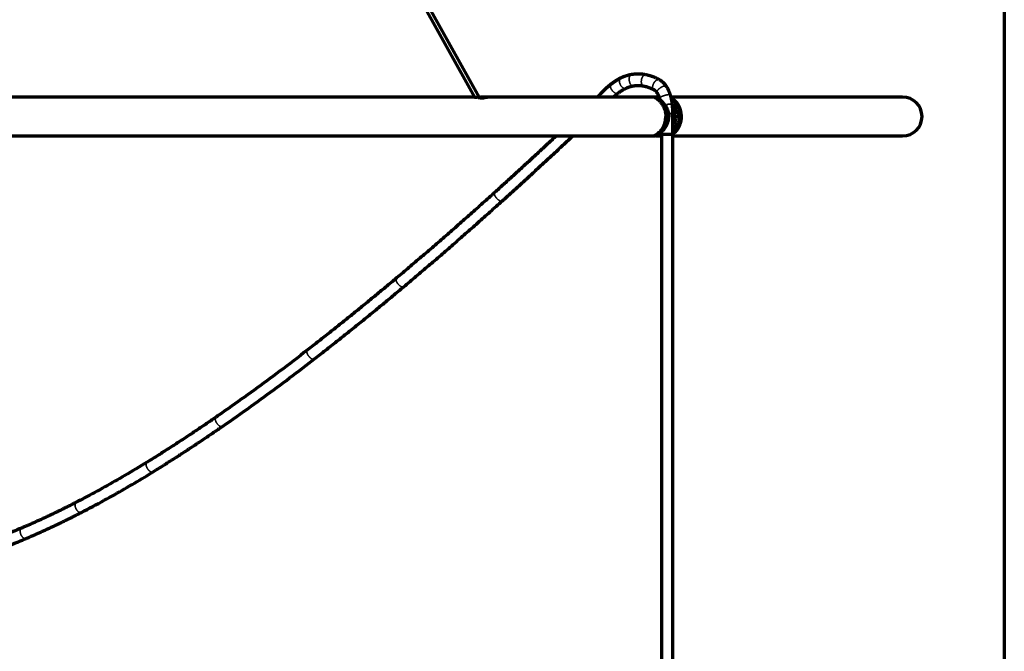
# Model space of a CAD drawing. Units: millimetres. Extents: x -2304 to 3643, y -1431 to 2776.
# Drawn here: x 2594 to 2975, y 568 to 812 of the extents above; entities that cross this region are included whole.
import ezdxf

# ---------------------------------------------------------------- set-up
doc = ezdxf.new("R2010")
doc.units = ezdxf.units.MM
doc.layers.add('1', color=7, linetype='Continuous', true_color=0xffffff)

msp = doc.modelspace()

# ---------------------------------------------------------------- linework, layer by layer
at = {"layer": '1', "color": 8, "linetype": 'Continuous', "lineweight": 70, "true_color": 0x808080}
msp.add_line((2974.59, 1300.45), (2974.59, 324.44), dxfattribs=at)
at = {"layer": '1', "color": 155, "linetype": 'Continuous', "lineweight": 70, "true_color": 0x4c7299}
for p, q in [((2527.93, 1218.37), (2770.04, 782.55)), ((2771.98, 782.36), (2529.76, 1218.37)), ((2770.32, 782.54), (2289.8, 782.54)), ((2595.98, 782.54), (2595.98, 782.55)), ((2840.15, 782.54), (2774.68, 782.54)), ((2840.68, 782.54), (2840.28, 782.54)), ((2841.46, 782.54), (2840.68, 782.54)), ((2935.33, 782.54), (2846.24, 782.54)), ((2846.61, 768.24), (2846.62, 776.24)), ((2846.62, 776.09), (2846.96, 776.09)), ((2846.62, 775.58), (2846.65, 775.57)), ((2846.96, 776.09), (2847.48, 776.09)), ((2846.65, 775.04), (2846.62, 775.04)), ((2846.62, 774.5), (2846.65, 774.52)), ((2846.62, 773.99), (2846.96, 773.99)), ((2847.54, 775.04), (2846.65, 775.04)), ((2846.96, 773.99), (2847.48, 773.99)), ((2847.69, 775.04), (2847.67, 775.04)), ((2842.21, 768.24), (2842.21, 454.77)), ((2846.61, 454.77), (2846.61, 768.24)), ((2291.04, 767.54), (2839.68, 767.54)), ((2839.69, 767.58), (2839.69, 767.54)), ((2840.66, 767.54), (2841.27, 767.54)), ((2841.02, 767.54), (2842.21, 767.54)), ((2841.27, 767.54), (2841.27, 767.54)), ((2846.61, 767.54), (2935.33, 767.54))]:
    msp.add_line(p, q, dxfattribs=at)
at = {"layer": '1', "color": 155, "linetype": 'Continuous', "lineweight": 35, "true_color": 0x4c7299}
for p, q in [((2836.18, 791.16), (2836.18, 791.16)), ((2822.73, 787.48), (2822.73, 787.48)), ((2826.45, 789.86), (2826.45, 789.86)), ((2841.36, 789.27), (2841.36, 789.27)), ((2818.7, 783.84), (2818.7, 783.84)), ((2844.13, 786.7), (2844.13, 786.7)), ((2773.82, 782.5), (2773.82, 782.51)), ((2846.85, 776.05), (2846.62, 776.05)), ((2846.63, 776.19), (2847.57, 776.19)), ((2847.55, 775.89), (2847.04, 775.89)), ((2846.85, 774.03), (2846.62, 774.03)), ((2847.57, 773.89), (2846.62, 773.89)), ((2847.55, 774.19), (2847.04, 774.19)), ((2777.91, 745.77), (2777.91, 745.77)), ((2739.96, 712.68), (2739.96, 712.68)), ((2705.58, 684.87), (2705.58, 684.87)), ((2670.29, 658.96), (2670.29, 658.96)), ((2643.64, 641.52), (2643.64, 641.52)), ((2616.29, 626.01), (2616.29, 626.01))]:
    msp.add_line(p, q, dxfattribs=at)
at = {"layer": '1', "color": 155, "linetype": 'Continuous', "lineweight": 70, "true_color": 0x4c7299}
msp.add_arc((2935.33, 775.04), 7.5, 270, 90, dxfattribs=at)
for points, degree in [([(2830.71, 791.24), (2828.5, 790.88), (2826.45, 789.86)], 2), ([(2836.18, 791.16), (2833.46, 791.67), (2830.71, 791.24)], 2), ([(2841.36, 789.27), (2838.89, 790.64), (2836.18, 791.16)], 2), ([(2822.73, 787.48), (2820.62, 785.81), (2818.7, 783.84)], 2), ([(2826.45, 789.86), (2824.49, 788.88), (2822.73, 787.48)], 2), ([(2828.42, 785.92), (2829.88, 786.65), (2831.41, 786.89)], 2), ([(2831.41, 786.89), (2833.38, 787.21), (2835.36, 786.83)], 2), ([(2835.36, 786.83), (2837.35, 786.45), (2839.23, 785.42)], 2), ([(2844.13, 786.7), (2843.02, 788.34), (2841.36, 789.27)], 2), ([(2818.7, 783.84), (2818.05, 783.19), (2817.39, 782.54)], 2), ([(2823.71, 782.55), (2824.56, 783.32), (2825.46, 784.03)], 2), ([(2825.46, 784.03), (2826.88, 785.15), (2828.42, 785.92)], 2), ([(2839.23, 785.42), (2839.91, 785.05), (2840.48, 784.23)], 2), ([(2840.48, 784.23), (2841.12, 783.29), (2841.5, 782.09)], 2), ([(2845.7, 783.39), (2845.15, 785.19), (2844.13, 786.7)], 2), ([(2846.44, 779.78), (2846.24, 781.64), (2845.7, 783.39)], 2), ([(2773.82, 782.51), (2773.47, 782.51), (2773.13, 782.51), (2772.78, 782.51)], 3), ([(2773.79, 782.5), (2774.13, 782.5), (2774.48, 782.5), (2774.82, 782.5)], 3), ([(2840.79, 782.54), (2841, 782.54), (2841.21, 782.54), (2841.44, 782.54)], 3), ([(2841.65, 781.02), (2842.78, 779.97), (2844.06, 776.78), (2844.06, 773.32), (2842.78, 770.11), (2841.65, 769.06)], 2), ([(2841.92, 780.93), (2841.85, 780.88), (2841.77, 780.82), (2841.7, 780.77)], 3), ([(2846.11, 781.87), (2846.62, 781.61), (2847.06, 781.27), (2847.5, 780.93)], 3), ([(2846.62, 776.24), (2846.62, 778.02), (2846.44, 779.78)], 2), ([(2847.53, 769.06), (2848.66, 770.11), (2849.94, 773.3), (2849.94, 776.77), (2848.66, 779.97), (2847.53, 781.02)], 2), ([(2844.17, 775.04), (2844.07, 775.04), (2843.98, 775.03), (2843.89, 775.03)], 3), ([(2841.38, 768.27), (2841.5, 768.25), (2841.69, 768.25), (2841.88, 768.24)], 3), ([(2841.92, 769.15), (2841.81, 769.23), (2841.7, 769.31)], 2), ([(2846.49, 768.41), (2846.86, 768.61), (2847.21, 768.86), (2847.5, 769.15)], 3), ([(2846.52, 768.37), (2846.88, 768.58), (2847.21, 768.82), (2847.53, 769.06)], 3), ([(2801.59, 767.53), (2789.82, 756.53), (2777.91, 745.77)], 2), ([(2780.86, 742.51), (2794.52, 754.85), (2807.99, 767.49)], 2), ([(2840.79, 767.54), (2841.17, 767.54), (2841.66, 767.53), (2842.22, 767.53)], 3), ([(2842.1, 767.56), (2841.82, 767.55), (2841.56, 767.55), (2841.35, 767.55)], 3), ([(2777.91, 745.77), (2759.17, 728.83), (2739.96, 712.68)], 2), ([(2742.8, 709.31), (2762.06, 725.51), (2780.86, 742.51)], 2), ([(2739.96, 712.68), (2722.97, 698.4), (2705.58, 684.87)], 2), ([(2708.28, 681.39), (2725.74, 694.98), (2742.8, 709.31)], 2), ([(2670.29, 658.96), (2657.13, 649.86), (2643.64, 641.52)], 2), ([(2645.96, 637.77), (2659.54, 646.18), (2672.79, 655.34)], 2), ([(2616.29, 626.01), (2605.88, 620.63), (2595.21, 616.06)], 2), ([(2596.95, 612.02), (2607.75, 616.65), (2618.31, 622.1)], 2)]:
    msp.add_open_spline(points, degree=degree, dxfattribs=at)
at = {"layer": '1', "color": 155, "linetype": 'Continuous', "lineweight": 35, "true_color": 0x4c7299}
for points, weights in [([(2830.71, 791.24), (2830.14, 791.15), (2829.88, 790.35)], [0.99999210767, 0.842230991287, 0.854428819774]), ([(2836.18, 791.16), (2835.45, 791.29), (2834.89, 790.27)], [1, 0.806010177787, 0.868988074217]), ([(2822.73, 787.48), (2822.48, 787.28), (2822.48, 786.84)], [1, 0.891915882189, 0.863602655424]), ([(2826.45, 789.86), (2826.07, 789.67), (2826, 789.09)], [1, 0.872811794174, 0.856085959357]), ([(2841.36, 789.27), (2840.63, 789.68), (2839.68, 788.53)], [1, 0.773575407031, 0.897231273479]), ([(2844.13, 786.7), (2843.72, 787.31), (2842.06, 786.3)], [1, 0.731296591533, 0.955616012438]), ([(2818.7, 783.84), (2818.52, 783.66), (2818.57, 783.3)], [1, 0.903027759905, 0.87026742193]), ([(2818.57, 783.3), (2818.61, 782.96), (2818.84, 782.54)], [0.87026742193, 0.840902734154, 0.863128525707]), ([(2845.7, 783.39), (2845.57, 783.82), (2843.53, 783.2)], [0.999846181035, 0.713769946618, 0.987117123643]), ([(2846.44, 779.78), (2846.42, 779.94), (2844.24, 779.71)], [0.999806522824, 0.708020535101, 0.998369516611]), ([(2844.98, 776.24), (2846.62, 776.24), (2846.62, 776.24)], [0.916002902562, 0.757921182175, 1]), ([(2846.96, 776.09), (2846.9, 776.09), (2846.85, 776.05)], [1, 0.873135214469, 0.856171736131]), ([(2847.04, 775.89), (2847.03, 776.09), (2846.96, 776.09)], [0.992885048581, 0.710708548561, 1]), ([(2847.48, 776.09), (2847.57, 776.09), (2847.57, 776.19)], [1, 0.710708553541, 0.992885038864]), ([(2846.85, 774.03), (2846.9, 773.99), (2846.96, 773.99)], [0.856171736131, 0.87313521447, 1]), ([(2846.96, 773.99), (2847.03, 773.99), (2847.04, 774.19)], [1, 0.710708548561, 0.992885048581]), ([(2847.57, 773.89), (2847.57, 773.99), (2847.48, 773.99)], [0.992885038867, 0.71070855354, 1]), ([(2777.91, 745.77), (2777.7, 745.58), (2777.72, 745.18)], [1, 0.897626904763, 0.866817437191]), ([(2739.96, 712.68), (2739.73, 712.49), (2739.74, 712.07)], [1, 0.894539432231, 0.8650241622]), ([(2705.58, 684.87), (2705.33, 684.67), (2705.33, 684.23)], [1, 0.891208684469, 0.863235561882]), ([(2670.29, 658.96), (2670, 658.76), (2669.98, 658.28)], [1, 0.886128361044, 0.86079923059]), ([(2643.64, 641.52), (2643.32, 641.32), (2643.28, 640.8)], [1, 0.881419131906, 0.858855661107]), ([(2616.29, 626.01), (2615.92, 625.82), (2615.85, 625.25)], [1, 0.874102819854, 0.856436892264]), ([(2595.21, 616.06), (2594.8, 615.88), (2594.69, 615.26)], [0.999773673159, 0.86709394487, 0.854807297417])]:
    msp.add_rational_spline(points, weights, degree=2, dxfattribs=at)
for points, weights, knots in [([(2822.48, 786.84), (2822.49, 786.02), (2823.24, 785.08), (2824.6, 783.36), (2825.45, 784.03)], [0.863602655424, 0.815190898997, 1, 0.707652254488, 0.998911085136], [0.579659, 0.579659, 0.579659, 1.570796, 1.570796, 3.138667, 3.138667, 3.138667]), ([(2826, 789.09), (2825.89, 788.3), (2826.36, 787.35), (2827.34, 785.39), (2828.41, 785.92)], [0.856085959357, 0.834294987012, 1, 0.708174700385, 0.997871949092], [0.682115, 0.682115, 0.682115, 1.570796, 1.570796, 3.135865, 3.135865, 3.135865]), ([(2829.88, 790.35), (2829.66, 789.68), (2829.8, 788.86), (2830.14, 786.71), (2831.4, 786.89)], [0.854428819774, 0.864876095006, 1, 0.709213005729, 0.99581784306], [0.846122, 0.846122, 0.846122, 1.570796, 1.570796, 3.130297, 3.130297, 3.130297]), ([(2834.89, 790.27), (2834.63, 789.81), (2834.52, 789.23), (2834.11, 787.08), (2835.35, 786.83)], [0.868988074217, 0.9010966034, 1, 0.708241764286, 0.99773883009], [1.040374, 1.040374, 1.040374, 1.570796, 1.570796, 3.135506, 3.135506, 3.135506]), ([(2839.68, 788.53), (2839.44, 788.25), (2839.26, 787.92), (2838.21, 786.01), (2839.22, 785.43)], [0.897231273479, 0.933531374155, 1, 0.709357155907, 0.995533830987], [1.214323, 1.214323, 1.214323, 1.570796, 1.570796, 3.129524, 3.129524, 3.129524]), ([(2842.06, 786.3), (2841.95, 786.23), (2841.84, 786.15), (2840.02, 784.92), (2840.48, 784.24)], [0.955616012438, 0.975810189653, 1, 0.707629906835, 0.998955617373], [1.441066, 1.441066, 1.441066, 1.570796, 1.570796, 3.138787, 3.138787, 3.138787]), ([(2843.53, 783.2), (2843.5, 783.19), (2843.46, 783.18), (2841.71, 782.64), (2841.51, 782.18)], [0.987117123643, 0.993410302631, 1, 0.743268633433, 0.936605690071], [1.535456, 1.535456, 1.535456, 1.570796, 1.570796, 2.947655, 2.947655, 2.947655]), ([(2847.04, 775.89), (2847.02, 775.91), (2847.01, 775.93), (2846.91, 776.04), (2846.85, 776.05)], [0.92366034067, 0.954879227055, 1, 0.764531469882, 0.907668008878], [1.328812, 1.328812, 1.328812, 1.570796, 1.570796, 2.833622, 2.833622, 2.833622]), ([(2847.55, 775.89), (2847.57, 775.89), (2847.59, 775.89), (2847.65, 775.89), (2847.68, 775.89)], [0.890788360961, 0.927397382642, 1, 0.781078529063, 0.889420424832], [4.323019, 4.323019, 4.323019, 4.712389, 4.712389, 5.886472, 5.886472, 5.886472]), ([(2846.85, 774.03), (2846.91, 774.04), (2847.01, 774.15), (2847.02, 774.17), (2847.04, 774.19)], [0.907668008879, 0.764531469881, 1, 0.954879227055, 0.92366034067], [3.449563, 3.449563, 3.449563, 4.712389, 4.712389, 4.954373, 4.954373, 4.954373]), ([(2847.68, 774.19), (2847.66, 774.19), (2847.59, 774.19), (2847.57, 774.19), (2847.55, 774.19)], [0.893430487396, 0.777134377123, 1, 0.92739738264, 0.890788360958], [3.517153, 3.517153, 3.517153, 4.712389, 4.712389, 5.101759, 5.101759, 5.101759]), ([(2777.72, 745.18), (2777.78, 744.37), (2778.61, 743.44), (2780.09, 741.81), (2780.86, 742.51), (2780.86, 742.51), (2780.86, 742.51)], [0.866817437191, 0.809479876424, 1, 0.707106781187, 1, 0.999989700243, 0.99997940121], [0.54903, 0.54903, 0.54903, 1.570796, 1.570796, 3.141593, 3.141593, 3.141648, 3.141648, 3.141648]), ([(2739.74, 712.07), (2739.77, 711.25), (2740.56, 710.31), (2741.98, 708.63), (2742.8, 709.31)], [0.8650241622, 0.812567348956, 1, 0.707129779052, 0.999954007881], [0.565589, 0.565589, 0.565589, 1.570796, 1.570796, 3.141469, 3.141469, 3.141469]), ([(2705.33, 684.23), (2705.33, 683.4), (2706.07, 682.46), (2707.42, 680.72), (2708.28, 681.39)], [0.863235561882, 0.815898096717, 1, 0.707138473577, 0.999936622078], [0.583452, 0.583452, 0.583452, 1.570796, 1.570796, 3.141423, 3.141423, 3.141423]), ([(2669.98, 658.28), (2669.95, 657.46), (2670.61, 656.51), (2671.86, 654.7), (2672.79, 655.34)], [0.86079923059, 0.820978420143, 1, 0.707181873108, 0.999849854661], [0.610697, 0.610697, 0.610697, 1.570796, 1.570796, 3.14119, 3.14119, 3.14119]), ([(2643.28, 640.8), (2643.22, 639.99), (2643.81, 639.04), (2644.97, 637.17), (2645.95, 637.77)], [0.858855661107, 0.82568764928, 1, 0.707194579241, 0.999824456529], [0.635953, 0.635953, 0.635953, 1.570796, 1.570796, 3.141122, 3.141122, 3.141122]), ([(2615.85, 625.25), (2615.75, 624.46), (2616.24, 623.51), (2617.25, 621.55), (2618.31, 622.1)], [0.856436892264, 0.833003961333, 1, 0.707202996011, 0.999807633563], [0.675191, 0.675191, 0.675191, 1.570796, 1.570796, 3.141077, 3.141077, 3.141077]), ([(2594.69, 615.26), (2594.56, 614.49), (2594.96, 613.56), (2595.83, 611.54), (2596.95, 612.02)], [0.854807297417, 0.840002361005, 1, 0.707156220091, 0.999901138881], [0.712724, 0.712724, 0.712724, 1.570796, 1.570796, 3.141328, 3.141328, 3.141328])]:
    msp.add_rational_spline(points, weights, degree=2, knots=knots, dxfattribs=at)
at = {"layer": '1', "color": 155, "linetype": 'Continuous', "lineweight": 70, "true_color": 0x4c7299}
for points, degree, knots in [([(2770, 782.53), (2770.08, 782.54), (2770.31, 782.55), (2770.82, 782.52), (2771.41, 782.44), (2771.89, 782.37), (2772.37, 782.3), (2772.95, 782.24), (2773.51, 782.24), (2773.74, 782.29), (2773.86, 782.33), (2773.9, 782.36), (2773.93, 782.39), (2773.93, 782.42), (2773.91, 782.45), (2773.86, 782.48), (2773.81, 782.5), (2773.79, 782.5)], 3, [0, 0, 0, 0, 0.070581, 0.186562, 0.302618, 0.360896, 0.419068, 0.534996, 0.650926, 0.766962, 0.770379, 0.827709, 0.856463, 0.885222, 0.926988, 0.965244, 1, 1, 1, 1]), ([(2772.78, 782.51), (2772.75, 782.5), (2772.67, 782.49), (2772.55, 782.48), (2772.41, 782.46), (2772.25, 782.44), (2772.1, 782.42), (2772, 782.4), (2771.96, 782.4)], 3, [0, 0, 0, 0, 0.140941, 0.295628, 0.46408, 0.646308, 0.842322, 1, 1, 1, 1]), ([(2774.82, 782.5), (2774.83, 782.5), (2774.86, 782.5), (2774.9, 782.5), (2774.94, 782.51), (2774.98, 782.51), (2775.01, 782.51), (2775.03, 782.51), (2775.06, 782.52), (2775.08, 782.53), (2775.04, 782.54), (2774.92, 782.54), (2774.73, 782.54), (2774.54, 782.53), (2774.38, 782.53), (2774.26, 782.52), (2774.13, 782.51), (2774.01, 782.51), (2773.9, 782.51), (2773.84, 782.51), (2773.82, 782.51)], 3, [0, 0, 0, 0, 0.025493, 0.051917, 0.079276, 0.107571, 0.136802, 0.166971, 0.206442, 0.27122, 0.375134, 0.480887, 0.582949, 0.68687, 0.739001, 0.79114, 0.847387, 0.900941, 0.951809, 1, 1, 1, 1]), ([(2840.54, 782.53), (2840, 782.53), (2839.52, 782.51), (2839.64, 782.5), (2840.35, 782.11), (2841.23, 781.38), (2841.65, 781.02)], 3, [0, 0, 0, 0, 0.336454, 0.498362, 0.755016, 1, 1, 1, 1]), ([(2841.92, 780.93), (2841.05, 781.77), (2840.25, 782.25), (2839.72, 782.6), (2840.02, 782.54), (2840.79, 782.54)], 3, [0, 0, 0, 0, 0.500023, 0.500023, 1, 1, 1, 1]), ([(2841.35, 782.53), (2840.73, 782.53), (2840.51, 782.53), (2840.73, 782.32), (2840.75, 782.31), (2840.78, 782.28), (2840.83, 782.23), (2840.99, 782.11), (2841.18, 781.97), (2841.34, 781.84), (2841.35, 781.83), (2841.39, 781.8), (2841.45, 781.75), (2841.58, 781.64), (2841.86, 781.4), (2842.12, 781.15), (2842.34, 780.93), (2842.38, 780.89), (2842.47, 780.8), (2842.6, 780.66), (2842.91, 780.32), (2843.51, 779.57), (2843.98, 778.85), (2844.31, 778.22), (2844.37, 778.09), (2844.49, 777.83), (2844.67, 777.43), (2844.99, 776.48), (2845.13, 775.62), (2845.13, 775.04)], 3, [0, 0, 0, 0, 0.25, 0.25, 0.265625, 0.265625, 0.28125, 0.3125, 0.375, 0.375, 0.382813, 0.382813, 0.390625, 0.40625, 0.4375, 0.5, 0.5, 0.515625, 0.515625, 0.53125, 0.5625, 0.625, 0.75, 0.75, 0.78125, 0.78125, 0.8125, 0.875, 1, 1, 1, 1]), ([(2841.7, 780.77), (2841.77, 780.7), (2841.93, 780.53), (2842.22, 780.2), (2842.57, 779.71), (2842.97, 779.05), (2843.38, 778.15), (2843.68, 777.13), (2843.84, 776.17), (2843.88, 775.5), (2843.89, 775.16), (2843.89, 775.04)], 3, [0, 0, 0, 0, 0.048264, 0.122479, 0.222608, 0.348597, 0.500376, 0.695183, 0.843362, 0.944956, 1, 1, 1, 1]), ([(2844.17, 775.04), (2844.17, 775.32), (2844.16, 775.6), (2844.11, 776.16), (2844.07, 776.44), (2843.98, 776.99), (2843.92, 777.26), (2843.77, 777.79), (2843.69, 778.05), (2843.49, 778.56), (2843.38, 778.8), (2843.15, 779.28), (2843.02, 779.51), (2842.73, 779.95), (2842.58, 780.16), (2842.27, 780.56), (2842.1, 780.75), (2841.92, 780.93)], 3, [0, 0, 0, 0, 0.125, 0.125, 0.25, 0.25, 0.375, 0.375, 0.5, 0.5, 0.625, 0.625, 0.75, 0.75, 0.875, 0.875, 1, 1, 1, 1]), ([(2847.53, 781.02), (2847.22, 781.27), (2846.79, 781.62), (2846.25, 781.88), (2846.09, 781.94)], 3, [0, 0, 0, 0, 0.708281, 1, 1, 1, 1]), ([(2848.92, 775.04), (2848.92, 775.5), (2848.92, 776.62), (2848.66, 778.3), (2848.05, 779.8), (2847.22, 780.88), (2846.54, 781.39), (2846.2, 781.59)], 3, [0, 0, 0, 0, 0.171654, 0.422612, 0.664097, 0.842486, 1, 1, 1, 1]), ([(2846.82, 779.76), (2846.95, 779.55), (2847.25, 778.93), (2847.5, 777.95), (2847.64, 776.87), (2847.67, 776.23), (2847.69, 775.91)], 3, [0, 0, 0, 0, 0.193126, 0.536945, 0.773153, 1, 1, 1, 1]), ([(2849.87, 775.04), (2849.87, 775.32), (2849.85, 775.6), (2849.8, 776.16), (2849.76, 776.44), (2849.65, 776.99), (2849.59, 777.26), (2849.43, 777.8), (2849.34, 778.06), (2849.14, 778.56), (2849.02, 778.81), (2848.77, 779.29), (2848.64, 779.52), (2848.35, 779.96), (2848.19, 780.17), (2847.86, 780.57), (2847.69, 780.75), (2847.5, 780.93)], 3, [0, 0, 0, 0, 0.125, 0.125, 0.25, 0.25, 0.375, 0.375, 0.5, 0.5, 0.625, 0.625, 0.75, 0.75, 0.875, 0.875, 1, 1, 1, 1]), ([(2841.35, 767.55), (2841.15, 767.55), (2840.76, 767.56), (2840.57, 767.61), (2840.73, 767.77), (2841.34, 768.22), (2842.31, 769.08), (2843.37, 770.28), (2844.33, 771.78), (2844.99, 773.46), (2845.09, 774.58), (2845.13, 775.04)], 3, [0, 0, 0, 0, 0.08365, 0.164663, 0.251006, 0.369433, 0.500945, 0.606536, 0.749662, 0.898328, 1, 1, 1, 1]), ([(2841.7, 769.31), (2842.22, 769.82), (2842.63, 770.47), (2843.04, 771.11), (2843.61, 772.6), (2843.75, 773.4), (2843.89, 774.21), (2843.89, 775.04)], 2, [0, 0, 0, 0.25, 0.25, 0.5, 0.75, 0.75, 1, 1, 1]), ([(2844.17, 775.04), (2844.17, 774.76), (2844.16, 774.47), (2844.11, 773.91), (2844.07, 773.64), (2843.98, 773.09), (2843.92, 772.81), (2843.77, 772.28), (2843.68, 772.02), (2843.49, 771.51), (2843.38, 771.27), (2843.14, 770.79), (2843.01, 770.56), (2842.73, 770.12), (2842.58, 769.91), (2842.26, 769.52), (2842.1, 769.33), (2841.92, 769.15)], 3, [0, 0, 0, 0, 0.125, 0.125, 0.25, 0.25, 0.375, 0.375, 0.5, 0.5, 0.625, 0.625, 0.75, 0.75, 0.875, 0.875, 1, 1, 1, 1]), ([(2845.14, 775.04), (2845.15, 775.04), (2845.17, 775.04), (2845.22, 775.04), (2845.27, 775.04), (2845.28, 775.04), (2845.25, 775.04), (2845.22, 775.04), (2845.18, 775.04), (2845.15, 775.04), (2845.13, 775.04)], 3, [0, 0, 0, 0, 0.053636, 0.126058, 0.330768, 0.562295, 0.681416, 0.794411, 0.900698, 1, 1, 1, 1]), ([(2848.92, 775.04), (2848.93, 774.46), (2848.9, 773.6), (2848.77, 772.65), (2848.69, 772.25), (2848.63, 771.99), (2848.6, 771.86), (2848.43, 771.23), (2848.15, 770.51), (2847.65, 769.76), (2847.36, 769.42), (2847.22, 769.28), (2847.13, 769.19), (2847.08, 769.15), (2846.84, 768.93), (2846.61, 768.75), (2846.37, 768.6), (2846.35, 768.59)], 3, [0, 0, 0, 0, 0.220629, 0.330943, 0.3861, 0.3861, 0.441258, 0.441258, 0.661886, 0.772201, 0.827358, 0.854937, 0.854937, 0.882515, 0.882515, 0.99283, 1, 1, 1, 1]), ([(2846.62, 770.01), (2846.69, 770.11), (2846.98, 770.56), (2847.27, 771.26), (2847.43, 771.89), (2847.51, 772.32), (2847.55, 772.54), (2847.64, 773.22), (2847.67, 773.69), (2847.69, 774.17)], 3, [0, 0, 0, 0, 0.095671, 0.397114, 0.547835, 0.547835, 0.698557, 0.698557, 1, 1, 1, 1]), ([(2849.87, 775.04), (2849.87, 774.76), (2849.85, 774.48), (2849.79, 773.92), (2849.75, 773.64), (2849.64, 773.09), (2849.58, 772.82), (2849.42, 772.29), (2849.33, 772.03), (2849.12, 771.52), (2849.01, 771.28), (2848.76, 770.8), (2848.63, 770.57), (2848.34, 770.13), (2848.18, 769.92), (2847.86, 769.52), (2847.68, 769.33), (2847.5, 769.15)], 3, [0, 0, 0, 0, 0.125, 0.125, 0.25, 0.25, 0.375, 0.375, 0.5, 0.5, 0.625, 0.625, 0.75, 0.75, 0.875, 0.875, 1, 1, 1, 1]), ([(2847.67, 775.04), (2847.67, 775.04), (2847.67, 775.04), (2847.66, 775.04), (2847.66, 775.04), (2847.65, 775.04), (2847.64, 775.04), (2847.63, 775.04), (2847.63, 775.04), (2847.61, 775.04), (2847.61, 775.04), (2847.59, 775.04), (2847.59, 775.04), (2847.57, 775.04), (2847.57, 775.04), (2847.55, 775.04), (2847.55, 775.04), (2847.54, 775.04)], 3, [0, 0, 0, 0, 0.125, 0.125, 0.25, 0.25, 0.375, 0.375, 0.5, 0.5, 0.625, 0.625, 0.75, 0.75, 0.875, 0.875, 1, 1, 1, 1]), ([(2847.69, 775.04), (2847.7, 775.04), (2847.73, 775.04), (2847.79, 775.04), (2847.86, 775.04), (2847.94, 775.04), (2848.04, 775.04), (2848.14, 775.04), (2848.28, 775.04), (2848.45, 775.04), (2848.59, 775.04), (2848.69, 775.04), (2848.75, 775.04), (2848.8, 775.04), (2848.85, 775.04), (2848.89, 775.04), (2848.91, 775.04), (2848.92, 775.04)], 3, [0, 0, 0, 0, 0.066467, 0.136056, 0.208027, 0.281454, 0.35529, 0.428446, 0.499877, 0.627793, 0.749467, 0.795295, 0.839626, 0.882334, 0.92333, 0.96256, 1, 1, 1, 1]), ([(2841.65, 769.06), (2841.37, 768.81), (2840.8, 768.31), (2840.07, 767.84), (2839.63, 767.58), (2839.56, 767.57), (2839.63, 767.57), (2839.66, 767.57)], 3, [0, 0, 0, 0, 0.227724, 0.459033, 0.701698, 0.927195, 1, 1, 1, 1]), ([(2839.69, 767.74), (2839.68, 767.76), (2839.77, 767.84), (2840.45, 768.21), (2841.29, 768.95), (2841.7, 769.31)], 3, [0, 0, 0, 0, 0.211859, 0.613761, 1, 1, 1, 1]), ([(2841.92, 769.15), (2841.62, 768.88), (2841.04, 768.36), (2840.34, 767.88), (2839.87, 767.58), (2839.79, 767.53), (2840.46, 767.54), (2840.79, 767.54)], 3, [0, 0, 0, 0, 0.179302, 0.342937, 0.501486, 0.750201, 1, 1, 1, 1]), ([(2841.35, 767.55), (2841.39, 767.56), (2841.42, 767.56), (2841.48, 767.58), (2841.52, 767.6), (2841.58, 767.63), (2841.61, 767.65), (2841.67, 767.71), (2841.7, 767.74), (2841.75, 767.8), (2841.78, 767.84), (2841.82, 767.92), (2841.83, 767.96), (2841.86, 768.04), (2841.87, 768.08), (2841.88, 768.14), (2841.88, 768.17), (2841.88, 768.2), (2841.88, 768.22), (2841.88, 768.23), (2841.88, 768.24)], 3, [0, 0, 0, 0, 0.125, 0.125, 0.25, 0.25, 0.375, 0.375, 0.5, 0.5, 0.625, 0.625, 0.75, 0.75, 0.875, 0.875, 0.9375, 0.96875, 0.96875, 1, 1, 1, 1]), ([(2705.58, 684.87), (2702, 682.08), (2691.91, 674.37), (2680.11, 665.8), (2671.88, 660.06), (2670.29, 658.96)], 3, [0, 0, 0, 0, 0.309318, 0.86682, 1, 1, 1, 1]), ([(2672.79, 655.34), (2676.51, 657.91), (2686.86, 665.2), (2698.66, 673.95), (2706.72, 680.18), (2708.28, 681.39)], 3, [0, 0, 0, 0, 0.309318, 0.865535, 1, 1, 1, 1]), ([(2643.64, 641.52), (2640.82, 639.77), (2632.86, 634.98), (2623.71, 629.88), (2617.37, 626.57), (2616.29, 626.01)], 3, [0, 0, 0, 0, 0.314692, 0.882613, 1, 1, 1, 1]), ([(2618.31, 622.1), (2621.25, 623.62), (2629.45, 627.99), (2638.64, 633.29), (2644.87, 637.1), (2645.96, 637.77)], 3, [0, 0, 0, 0, 0.314691, 0.879973, 1, 1, 1, 1]), ([(2595.21, 616.06), (2593.02, 615.12), (2586.82, 612.59), (2579.61, 610.04), (2574.61, 608.48), (2573.68, 608.2)], 3, [0, 0, 0, 0, 0.310376, 0.872089, 1, 1, 1, 1]), ([(2574.95, 603.99), (2577.26, 604.69), (2583.67, 606.75), (2590.99, 609.51), (2595.99, 611.6), (2596.95, 612.02)], 3, [0, 0, 0, 0, 0.310376, 0.866612, 1, 1, 1, 1])]:
    msp.add_open_spline(points, degree=degree, knots=knots, dxfattribs=at)
at = {"layer": '1', "color": 155, "linetype": 'Continuous', "lineweight": 35, "true_color": 0x4c7299}
for points, knots in [([(2846.62, 775.85), (2846.64, 775.87), (2846.67, 775.89), (2846.74, 775.95), (2846.8, 776), (2846.85, 776.05)], [0, 0, 0, 0, 0.303337, 0.303337, 1, 1, 1, 1]), ([(2847.55, 775.89), (2847.55, 775.91), (2847.55, 775.92), (2847.55, 775.95), (2847.55, 775.96), (2847.55, 775.98), (2847.55, 775.98), (2847.54, 775.99), (2847.54, 776), (2847.54, 776.01), (2847.54, 776.02), (2847.53, 776.04), (2847.53, 776.05), (2847.52, 776.06), (2847.51, 776.07), (2847.51, 776.08), (2847.5, 776.08), (2847.5, 776.08), (2847.5, 776.09), (2847.49, 776.09), (2847.48, 776.09), (2847.48, 776.09)], [0, 0, 0, 0, 0.125, 0.125, 0.25, 0.25, 0.3125, 0.3125, 0.375, 0.375, 0.5, 0.5, 0.625, 0.625, 0.75, 0.75, 0.8125, 0.8125, 0.875, 0.875, 1, 1, 1, 1]), ([(2847.57, 776.19), (2847.57, 776.19), (2847.58, 776.19), (2847.59, 776.18), (2847.6, 776.18), (2847.6, 776.18), (2847.61, 776.17), (2847.62, 776.16), (2847.62, 776.16), (2847.63, 776.14), (2847.64, 776.14), (2847.64, 776.13), (2847.64, 776.12), (2847.65, 776.1), (2847.66, 776.09), (2847.66, 776.07), (2847.66, 776.06), (2847.67, 776.05), (2847.67, 776.04), (2847.67, 776.02), (2847.68, 776), (2847.68, 775.97), (2847.68, 775.95), (2847.68, 775.93)], [0, 0, 0, 0, 0.125, 0.125, 0.1875, 0.1875, 0.25, 0.25, 0.375, 0.375, 0.4375, 0.4375, 0.5, 0.5, 0.625, 0.625, 0.6875, 0.6875, 0.75, 0.75, 0.875, 0.875, 1, 1, 1, 1]), ([(2847.68, 775.89), (2847.68, 775.83), (2847.68, 775.76), (2847.68, 775.48), (2847.67, 775.26), (2847.67, 775.04)], [0, 0, 0, 0, 0.234256, 0.234256, 1, 1, 1, 1]), ([(2847.69, 775.91), (2847.69, 775.91), (2847.69, 775.62), (2847.69, 775.33), (2847.69, 775.04)], [0, 0, 0, 0, 0.020172, 1, 1, 1, 1]), ([(2846.65, 774.52), (2846.65, 774.61), (2846.65, 774.7), (2846.65, 774.88), (2846.65, 774.96), (2846.65, 775.04)], [0, 0, 0, 0, 0.536143, 0.536143, 1, 1, 1, 1]), ([(2847.48, 773.99), (2847.48, 773.99), (2847.49, 773.99), (2847.5, 774), (2847.5, 774), (2847.51, 774.01), (2847.51, 774.01), (2847.52, 774.02), (2847.52, 774.02), (2847.53, 774.03), (2847.53, 774.04), (2847.54, 774.06), (2847.54, 774.07), (2847.54, 774.09), (2847.55, 774.1), (2847.55, 774.12), (2847.55, 774.12), (2847.55, 774.14), (2847.55, 774.14), (2847.55, 774.16), (2847.55, 774.17), (2847.55, 774.19)], [0, 0, 0, 0, 0.125, 0.125, 0.25, 0.25, 0.3125, 0.3125, 0.375, 0.375, 0.5, 0.5, 0.625, 0.625, 0.75, 0.75, 0.8125, 0.8125, 0.875, 0.875, 1, 1, 1, 1]), ([(2847.68, 774.15), (2847.68, 774.13), (2847.68, 774.11), (2847.68, 774.09), (2847.68, 774.08), (2847.67, 774.06), (2847.67, 774.05), (2847.67, 774.03), (2847.66, 774.02), (2847.66, 773.99), (2847.65, 773.98), (2847.64, 773.96), (2847.64, 773.95), (2847.64, 773.94), (2847.63, 773.94), (2847.62, 773.92), (2847.62, 773.92), (2847.61, 773.91), (2847.6, 773.9), (2847.6, 773.9), (2847.59, 773.9), (2847.58, 773.89), (2847.57, 773.89), (2847.57, 773.89)], [0, 0, 0, 0, 0.125, 0.125, 0.1875, 0.1875, 0.25, 0.25, 0.375, 0.375, 0.5, 0.5, 0.5625, 0.5625, 0.625, 0.625, 0.75, 0.75, 0.8125, 0.8125, 0.875, 0.875, 1, 1, 1, 1]), ([(2847.67, 775.04), (2847.67, 774.97), (2847.67, 774.91), (2847.68, 774.62), (2847.68, 774.4), (2847.68, 774.19)], [0, 0, 0, 0, 0.234256, 0.234256, 1, 1, 1, 1])]:
    msp.add_open_spline(points, degree=3, knots=knots, dxfattribs=at)
for points in [[(2847.04, 775.89), (2846.91, 775.78), (2846.78, 775.67), (2846.65, 775.57)], [(2846.65, 775.57), (2846.65, 775.39), (2846.65, 775.22), (2846.65, 775.04)], [(2847.54, 775.04), (2847.54, 775.32), (2847.55, 775.61), (2847.55, 775.89)], [(2846.62, 774.23), (2846.7, 774.17), (2846.77, 774.1), (2846.85, 774.03)], [(2847.04, 774.19), (2846.91, 774.3), (2846.78, 774.41), (2846.65, 774.52)], [(2847.55, 774.19), (2847.55, 774.47), (2847.54, 774.76), (2847.54, 775.04)], [(2847.69, 774.17), (2847.69, 774.45), (2847.7, 774.75), (2847.69, 775.04)]]:
    msp.add_open_spline(points, degree=3, dxfattribs=at)
at = {"layer": '1', "color": 155, "linetype": 'Continuous', "lineweight": 70, "true_color": 0x4c7299}
msp.add_rational_spline([(2842.21, 768.24), (2842.21, 768.24), (2844.41, 768.24)], [1, 0.707157349154, 0.999898881527], degree=2, dxfattribs=at)
msp.add_rational_spline([(2844.41, 768.24), (2844.41, 768.24), (2844.41, 768.24), (2846.61, 768.23), (2846.61, 768.24)], [0.999898881527, 0.999949432033, 1, 0.707106781187, 1], degree=2, knots=[4.712118, 4.712118, 4.712118, 4.712389, 4.712389, 6.283185, 6.283185, 6.283185], dxfattribs=at)

doc.saveas('drawing.dxf')
